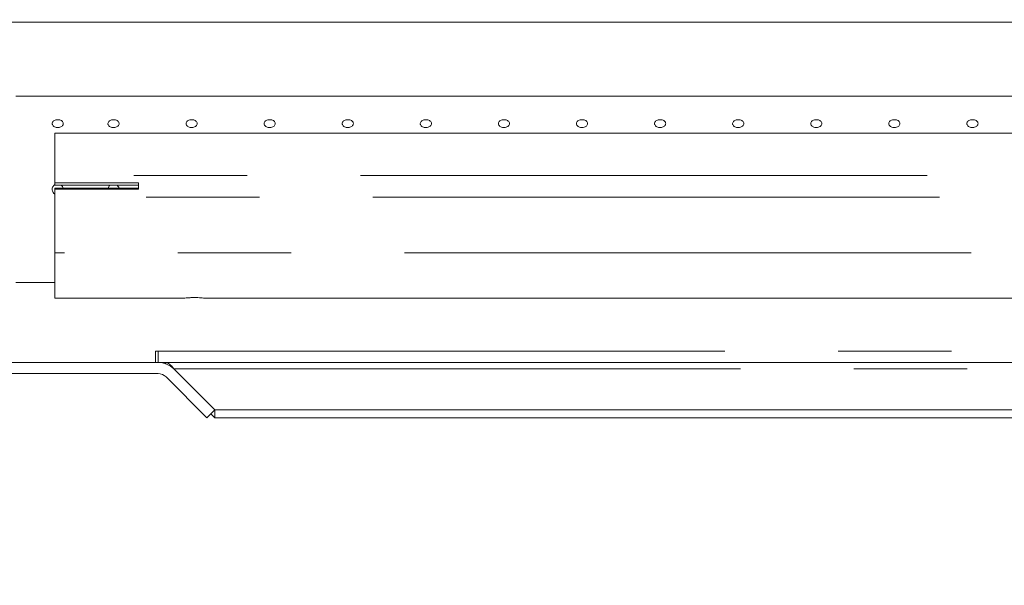
# Model space of a CAD drawing. Units: millimetres. Extents: x 5 to 415, y -14 to 292.
# Drawn here: x 207 to 218, y 236 to 243 of the extents above; entities that cross this region are included whole.
import ezdxf

# ---------------------------------------------------------------- set-up
doc = ezdxf.new("R2010")
doc.units = ezdxf.units.MM
doc.linetypes.add('PHANTOM', pattern=[12.7, 6.35, -1.27, 1.27, -1.27, 1.27, -1.27])

msp = doc.modelspace()

# ---------------------------------------------------------------- hatches: boundary and pattern name
at = {"linetype": 'Continuous', "lineweight": 0}
h = msp.add_hatch(dxfattribs=at)
h.set_pattern_fill('DIN 201 Stahl und Stahlguss', style=0, pattern_type=2)
h.set_pattern_definition([(45, (0, 0), (-13.4704, 13.4704), []), (45, (4.49, 2e-323), (-13.4704, 13.4704), []), (45, (8.98, 4e-323), (-13.4704, 13.4704), []), (45, (13.47, 6e-323), (-13.4704, 13.4704), [])])
edge = h.paths.add_edge_path(flags=0)
edge.add_line((198.84042, 257.00546), (198.71968, 257.03781))
edge.add_line((198.71968, 257.03781), (198.53408, 256.34516))
edge.add_arc((198.77557, 256.28045), 0.25, 165, 180)
edge.add_line((198.52557, 256.28045), (198.52557, 244.79295))
edge.add_arc((198.77557, 244.79295), 0.25, 180, 270)
edge.add_line((198.77557, 244.54295), (201.90057, 244.54295))
edge.add_arc((201.90057, 244.41795), 0.125, 0, 90, ccw=False)
edge.add_line((202.02557, 244.41795), (202.02557, 238.8867))
edge.add_arc((202.27557, 238.8867), 0.25, 180, 270)
edge.add_line((202.27557, 238.6367), (208.05682, 238.6367))
edge.add_arc((208.05682, 238.5117), 0.125, 45, 90, ccw=False)
edge.add_line((208.1452, 238.60009), (208.60231, 238.14299))
edge.add_line((208.60231, 238.14299), (208.6907, 238.23137))
edge.add_line((208.6907, 238.23137), (208.23359, 238.68848))
edge.add_arc((208.05682, 238.5117), 0.25, 45, 90)
edge.add_line((208.05682, 238.7617), (202.27557, 238.7617))
edge.add_arc((202.27557, 238.8867), 0.125, 180, 270, ccw=False)
edge.add_line((202.15057, 238.8867), (202.15057, 244.41795))
edge.add_arc((201.90057, 244.41795), 0.25, 0, 90)
edge.add_line((201.90057, 244.66795), (198.77557, 244.66795))
edge.add_arc((198.77557, 244.79295), 0.125, 180, 270, ccw=False)
edge.add_line((198.65057, 244.79295), (198.65057, 256.28045))
edge.add_arc((198.77557, 256.28045), 0.125, 165, 180, ccw=False)
edge.add_line((198.65483, 256.31281), (198.84042, 257.00546))
h = msp.add_hatch(dxfattribs=at)
h.set_pattern_fill('DIN 201 steel and steel cast iron', angle=90, style=0, pattern_type=2)
h.set_pattern_definition([(135, (0, 0), (-13.4704, -13.4704), []), (135, (-2e-14, 4.49), (-13.4704, -13.4704), []), (135, (-3e-14, 8.98), (-13.4704, -13.4704), []), (135, (-5e-14, 13.47), (-13.4704, -13.4704), [])])
edge = h.paths.add_edge_path(flags=0)
edge.add_spline(control_points=[(201.82557, 215.34909), (200.82661, 215.85037), (199.84474, 216.40531), (198.88807, 217.00904)], knot_values=[0.50762921, 0.50762921, 0.50762921, 0.50762921, 0.52839768, 0.52839768, 0.52839768, 0.52839768], weights=[1, 1, 1, 1], degree=3, periodic=0)
edge.add_spline(control_points=[(198.88807, 217.00904), (198.87014, 217.02035), (198.8519, 217.03189), (198.83524, 217.04244), (198.82018, 217.05198), (198.8059, 217.06105), (198.79423, 217.06847), (198.78587, 217.07377), (198.77865, 217.07837), (198.77337, 217.08173), (198.76806, 217.08511), (198.76458, 217.08733), (198.76347, 217.08803), (198.7632, 217.08821), (198.76307, 217.08829), (198.76307, 217.08829)], knot_values=[0, 0, 0, 0, 0.0010174, 0.0010174, 0.0010174, 0.00193664, 0.00193664, 0.00193664, 0.00258994, 0.00258994, 0.00258994, 0.00324805, 0.00324805, 0.00324805, 0.00340604, 0.00340604, 0.00340604, 0.00340604], weights=[1, 1, 1, 1, 1, 1, 1, 1, 1, 1, 1, 1, 1, 1, 1, 1], degree=3, periodic=0)
edge.add_spline(control_points=[(198.76307, 217.08829), (198.76307, 217.08829), (198.76498, 217.08707), (198.76855, 217.0848), (198.77212, 217.08253), (198.7774, 217.07916), (198.78385, 217.07506), (198.79068, 217.07072), (198.79897, 217.06545), (198.80802, 217.0597), (198.81843, 217.0531), (198.83009, 217.0457), (198.84218, 217.03805), (198.85687, 217.02874), (198.87257, 217.01882), (198.88807, 217.00904)], knot_values=[0, 0, 0, 0, 0.00059531, 0.00059531, 0.00059531, 0.0011881, 0.0011881, 0.0011881, 0.00181599, 0.00181599, 0.00181599, 0.00253853, 0.00253853, 0.00253853, 0.00341938, 0.00341938, 0.00341938, 0.00341938], weights=[1, 1, 1, 1, 1, 1, 1, 1, 1, 1, 1, 1, 1, 1, 1, 1], degree=3, periodic=0)
edge.add_spline(control_points=[(198.88807, 217.00904), (206.92467, 211.93737), (225.38789, 208.87375), (234.90782, 232.60994), (229.10282, 241.49544), (226.99596, 244.41795)], knot_values=[0.47160232, 0.47160232, 0.47160232, 0.47160232, 0.6460697, 0.79980395, 0.87464799, 0.87464799, 0.87464799, 0.87464799], weights=[1, 1, 1, 1, 1, 1], degree=3, periodic=0)
edge.add_spline(control_points=[(226.99596, 244.41795), (226.9836, 244.4351), (226.97104, 244.45252), (226.9594, 244.46864), (226.94977, 244.48198), (226.94053, 244.49479), (226.93254, 244.50584), (226.92603, 244.51486), (226.92021, 244.52291), (226.91574, 244.5291), (226.91124, 244.53533), (226.908, 244.53982), (226.90658, 244.54177), (226.90602, 244.54256), (226.90573, 244.54295), (226.90573, 244.54295)], knot_values=[0, 0, 0, 0, 0.00101465, 0.00101465, 0.00101465, 0.00185134, 0.00185134, 0.00185134, 0.00253222, 0.00253222, 0.00253222, 0.00322024, 0.00322024, 0.00322024, 0.0034907, 0.0034907, 0.0034907, 0.0034907], weights=[1, 1, 1, 1, 1, 1, 1, 1, 1, 1, 1, 1, 1, 1, 1, 1], degree=3, periodic=0)
edge.add_spline(control_points=[(226.90573, 244.54295), (226.90573, 244.54295), (226.90705, 244.54113), (226.90948, 244.53776), (226.91191, 244.5344), (226.91551, 244.52942), (226.91986, 244.52339), (226.92452, 244.51695), (226.93015, 244.50916), (226.93628, 244.50067), (226.94353, 244.49063), (226.95163, 244.47941), (226.96003, 244.46777), (226.97002, 244.45393), (226.98065, 244.43919), (226.99123, 244.42452), (226.9928, 244.42233), (226.99438, 244.42014), (226.99596, 244.41795)], knot_values=[0, 0, 0, 0, 0.00057969, 0.00057969, 0.00057969, 0.00115641, 0.00115641, 0.00115641, 0.00177257, 0.00177257, 0.00177257, 0.0025013, 0.0025013, 0.0025013, 0.00336959, 0.00336959, 0.00336959, 0.00349771, 0.00349771, 0.00349771, 0.00349771], weights=[1, 1, 1, 1, 1, 1, 1, 1, 1, 1, 1, 1, 1, 1, 1, 1, 1, 1, 1], degree=3, periodic=0)
edge.add_spline(control_points=[(226.99596, 244.41795), (227.2662, 244.04309), (227.53305, 243.66845), (227.79441, 243.29295)], knot_values=[0.12535201, 0.12535201, 0.12535201, 0.12535201, 0.13495202, 0.13495202, 0.13495202, 0.13495202], weights=[1, 1, 1, 1], degree=3, periodic=0)
edge.add_spline(control_points=[(227.79441, 243.29295), (227.53305, 243.66845), (227.2662, 244.04309), (226.99596, 244.41795)], knot_values=[0.86504798, 0.86504798, 0.86504798, 0.86504798, 0.87464799, 0.87464799, 0.87464799, 0.87464799], weights=[1, 1, 1, 1], degree=3, periodic=0)
edge.add_spline(control_points=[(226.99596, 244.41795), (226.99517, 244.41905), (226.99438, 244.42014), (226.9936, 244.42123), (226.98831, 244.42856), (226.983, 244.43593), (226.97801, 244.44285), (226.97381, 244.44867), (226.96976, 244.45428), (226.96614, 244.4593), (226.96308, 244.46355), (226.96026, 244.46744), (226.95794, 244.47067), (226.95576, 244.47369), (226.95396, 244.47617), (226.95275, 244.47786), (226.95153, 244.47954), (226.95087, 244.48045), (226.95087, 244.48045)], knot_values=[0, 0, 0, 0, 0.00006461, 0.00006461, 0.00006461, 0.00050336, 0.00050336, 0.00050336, 0.00087165, 0.00087165, 0.00087165, 0.00118315, 0.00118315, 0.00118315, 0.00147474, 0.00147474, 0.00147474, 0.00176783, 0.00176783, 0.00176783, 0.00176783], weights=[1, 1, 1, 1, 1, 1, 1, 1, 1, 1, 1, 1, 1, 1, 1, 1, 1, 1, 1], degree=3, periodic=0)
edge.add_spline(control_points=[(226.95087, 244.48045), (226.95087, 244.48045), (226.95102, 244.48026), (226.9513, 244.47986), (226.95201, 244.47889), (226.95363, 244.47664), (226.95587, 244.47353), (226.95811, 244.47043), (226.96101, 244.4664), (226.96427, 244.4619), (226.96825, 244.45637), (226.97287, 244.44997), (226.97768, 244.4433), (226.9835, 244.43524), (226.98978, 244.42653), (226.99596, 244.41795)], knot_values=[0, 0, 0, 0, 0.00013765, 0.00013765, 0.00013765, 0.00048763, 0.00048763, 0.00048763, 0.00083399, 0.00083399, 0.00083399, 0.00125945, 0.00125945, 0.00125945, 0.00177565, 0.00177565, 0.00177565, 0.00177565], weights=[1, 1, 1, 1, 1, 1, 1, 1, 1, 1, 1, 1, 1, 1, 1, 1], degree=3, periodic=0)
edge.add_spline(control_points=[(226.99596, 244.41795), (229.10282, 241.49544), (234.90782, 232.60994), (225.38789, 208.87375), (206.92467, 211.93737), (198.88807, 217.00904)], knot_values=[0.12535201, 0.12535201, 0.12535201, 0.12535201, 0.20019605, 0.3539303, 0.52839768, 0.52839768, 0.52839768, 0.52839768], weights=[1, 1, 1, 1, 1, 1], degree=3, periodic=0)
edge.add_spline(control_points=[(198.88807, 217.00904), (198.88033, 217.01392), (198.8725, 217.01887), (198.86516, 217.02351), (198.85912, 217.02733), (198.85329, 217.03101), (198.84808, 217.03431), (198.84355, 217.03718), (198.8394, 217.03981), (198.83598, 217.04198), (198.83275, 217.04402), (198.8301, 217.0457), (198.82831, 217.04683), (198.82652, 217.04797), (198.82557, 217.04857), (198.82557, 217.04857)], knot_values=[0, 0, 0, 0, 0.00043897, 0.00043897, 0.00043897, 0.00079956, 0.00079956, 0.00079956, 0.00111322, 0.00111322, 0.00111322, 0.00140949, 0.00140949, 0.00140949, 0.00170701, 0.00170701, 0.00170701, 0.00170701], weights=[1, 1, 1, 1, 1, 1, 1, 1, 1, 1, 1, 1, 1, 1, 1, 1], degree=3, periodic=0)
edge.add_spline(control_points=[(198.82557, 217.04857), (198.82557, 217.04857), (198.82563, 217.04853), (198.82577, 217.04844), (198.82632, 217.04809), (198.82806, 217.04699), (198.83071, 217.04531), (198.83336, 217.04364), (198.83697, 217.04135), (198.84114, 217.0387), (198.84698, 217.03501), (198.85412, 217.03049), (198.86165, 217.02573), (198.86998, 217.02046), (198.8791, 217.0147), (198.88807, 217.00904)], knot_values=[0, 0, 0, 0, 0.00008065, 0.00008065, 0.00008065, 0.00041691, 0.00041691, 0.00041691, 0.00075074, 0.00075074, 0.00075074, 0.0012202, 0.0012202, 0.0012202, 0.00174019, 0.00174019, 0.00174019, 0.00174019], weights=[1, 1, 1, 1, 1, 1, 1, 1, 1, 1, 1, 1, 1, 1, 1, 1], degree=3, periodic=0)
edge.add_spline(control_points=[(198.88807, 217.00904), (199.84474, 216.40531), (200.82661, 215.85037), (201.82557, 215.34909)], knot_values=[0.47160232, 0.47160232, 0.47160232, 0.47160232, 0.49237079, 0.49237079, 0.49237079, 0.49237079], weights=[1, 1, 1, 1], degree=3, periodic=0)

# ---------------------------------------------------------------- linework, layer by layer
at = {"color": 7, "linetype": 'Continuous', "lineweight": 15}
for p, q in [((218.70946, 242.5742), (203.52398, 242.5742)), ((228.82491, 241.74295), (206.46307, 241.74295)), ((229.087, 241.32811), (206.90057, 241.32811)), ((206.90057, 240.85487), (206.90057, 241.32811)), ((206.90057, 240.85487), (206.90057, 240.77181)), ((206.90057, 240.77181), (207.83807, 240.77181)), ((206.90057, 240.74693), (206.90057, 240.77181)), ((207.83807, 240.77181), (207.83807, 240.703)), ((206.90057, 240.74693), (207.83807, 240.74693)), ((206.90057, 240.71253), (206.90057, 240.703)), ((207.83807, 240.71253), (206.90057, 240.71253)), ((206.90057, 240.703), (206.90057, 240.61306)), ((207.83807, 240.703), (206.90057, 240.703)), ((206.90057, 239.99073), (206.90057, 240.61306)), ((206.90057, 239.48045), (206.90057, 239.99073)), ((206.46307, 239.65545), (206.90057, 239.65545)), ((206.90057, 239.48045), (208.33807, 239.48045)), ((208.58629, 239.48045), (219.90057, 239.48045)), ((208.02557, 238.8867), (208.05682, 238.8867)), ((208.02557, 238.7617), (208.02557, 238.8867)), ((208.05682, 238.7617), (208.05682, 238.8867)), ((202.27557, 238.7617), (208.05682, 238.7617)), ((208.11427, 238.7617), (208.05682, 238.7617)), ((208.13763, 238.7617), (208.11427, 238.7617)), ((208.13763, 238.7453), (208.13763, 238.7617)), ((208.13763, 238.7617), (230.4914, 238.7617)), ((208.23359, 238.68848), (208.6907, 238.23137)), ((202.27557, 238.6367), (208.05682, 238.6367)), ((208.1452, 238.60009), (208.60231, 238.14299)), ((208.6907, 238.23137), (208.60231, 238.14299)), ((208.69057, 238.14299), (208.69057, 238.23124)), ((208.6907, 238.23137), (230.72401, 238.23137)), ((208.69057, 238.14299), (208.64641, 238.18708)), ((208.69057, 238.14299), (230.76273, 238.14299))]:
    msp.add_line(p, q, dxfattribs=at)
at = {"color": 8, "linetype": 'PHANTOM', "lineweight": 0}
for p, q in [((229.37295, 240.85487), (206.90057, 240.85487)), ((229.51292, 240.61306), (206.90057, 240.61306)), ((229.86758, 239.99073), (206.90057, 239.99073)), ((208.05682, 238.8867), (230.43113, 238.8867)), ((208.11427, 238.75501), (208.11427, 238.7617)), ((208.23359, 238.68848), (230.52351, 238.68848))]:
    msp.add_line(p, q, dxfattribs=at)
at = {"color": 7, "linetype": 'Continuous', "lineweight": 15}
for radius in [0.25, 0.125]:
    msp.add_arc((208.05682, 238.5117), radius, 45, 90, dxfattribs=at)
for points, knots in [([(198.88807, 217.00904), (199.32664, 216.73998), (200.20145, 216.20331), (201.55299, 215.47537), (202.94009, 214.80184), (204.36231, 214.19342), (205.81475, 213.65459), (207.27601, 213.19588), (208.63837, 212.84657), (209.89502, 212.59038), (211.04196, 212.41061), (212.18311, 212.28709), (213.32358, 212.22088), (214.46081, 212.21487), (215.59205, 212.27215), (216.70691, 212.39437), (217.80277, 212.58315), (218.87699, 212.84014), (219.92691, 213.16698), (220.93436, 213.55926), (221.89802, 214.01471), (222.81732, 214.53101), (223.70453, 215.11668), (224.55657, 215.77129), (225.37248, 216.48988), (226.15047, 217.26774), (226.91372, 218.12815), (227.65487, 219.07178), (228.36602, 220.09785), (229.02197, 221.17094), (229.62022, 222.28464), (230.14199, 223.39774), (230.59136, 224.50115), (230.97255, 225.58713), (231.29818, 226.6864), (231.56635, 227.79413), (231.77517, 228.90551), (231.92275, 230.01571), (232.00488, 231.08983), (232.02567, 232.12353), (231.98969, 233.1135), (231.89601, 234.08693), (231.74327, 235.04033), (231.52907, 235.97086), (231.24578, 236.9175), (230.88999, 237.87973), (230.45988, 238.85694), (229.97652, 239.8141), (229.44664, 240.7547), (228.877, 241.68226), (228.27406, 242.60013), (227.64522, 243.51232), (227.21299, 244.11523), (226.99596, 244.41795)], [0, 0, 0, 0, 0.02595517, 0.05177179, 0.07741154, 0.10373097, 0.12978455, 0.15553936, 0.18096805, 0.20070641, 0.22022449, 0.23951977, 0.25859401, 0.2778365, 0.29686869, 0.31571009, 0.33438747, 0.35293543, 0.37139688, 0.38982338, 0.40743537, 0.42513022, 0.44297442, 0.46102448, 0.47929642, 0.49779002, 0.51649517, 0.53729251, 0.55828983, 0.57944573, 0.60071311, 0.62204085, 0.64143755, 0.66079917, 0.68008528, 0.6992568, 0.71827694, 0.73711236, 0.7557343, 0.77259762, 0.78925012, 0.80568588, 0.82190647, 0.83792991, 0.85382577, 0.87172858, 0.88965327, 0.90766458, 0.9258066, 0.94410552, 0.96257262, 0.98120728, 1, 1, 1, 1]), ([(206.93182, 241.48012), (206.92479, 241.47966), (206.91075, 241.47874), (206.89206, 241.47156), (206.87783, 241.46082), (206.86968, 241.44715), (206.86854, 241.43211), (206.87452, 241.41735), (206.88694, 241.40462), (206.90442, 241.39547), (206.925, 241.39111), (206.94633, 241.39209), (206.96602, 241.39829), (206.98187, 241.4089), (206.99209, 241.42257), (206.99551, 241.43765), (206.99176, 241.45236), (206.98127, 241.46513), (206.96522, 241.47457), (206.94775, 241.47944), (206.93628, 241.47993), (206.93182, 241.48012)], [0, 0, 0, 0, 0.05362312, 0.10724392, 0.16092517, 0.21464594, 0.26830109, 0.32188808, 0.37551037, 0.42921649, 0.48292443, 0.5365489, 0.59013503, 0.64378765, 0.69750788, 0.75119143, 0.80479141, 0.85839115, 0.91207422, 0.96579459, 1, 1, 1, 1]), ([(207.55682, 241.48012), (207.54979, 241.47966), (207.53575, 241.47874), (207.51706, 241.47156), (207.50283, 241.46082), (207.49468, 241.44715), (207.49354, 241.43211), (207.49952, 241.41735), (207.51194, 241.40462), (207.52942, 241.39547), (207.55, 241.39111), (207.57133, 241.39209), (207.59102, 241.39829), (207.60687, 241.4089), (207.61709, 241.42257), (207.62051, 241.43765), (207.61676, 241.45236), (207.60627, 241.46513), (207.59022, 241.47457), (207.57275, 241.47944), (207.56128, 241.47993), (207.55682, 241.48012)], [0, 0, 0, 0, 0.053623123, 0.107243915, 0.160925173, 0.214645942, 0.268301093, 0.321888084, 0.375510367, 0.429216494, 0.482924426, 0.5365489, 0.59013503, 0.643787646, 0.697507884, 0.751191431, 0.80479141, 0.858391152, 0.912074215, 0.965794593, 1, 1, 1, 1]), ([(208.43182, 241.48012), (208.42479, 241.47966), (208.41075, 241.47874), (208.39206, 241.47156), (208.37783, 241.46082), (208.36968, 241.44715), (208.36854, 241.43211), (208.37452, 241.41735), (208.38694, 241.40462), (208.40442, 241.39547), (208.425, 241.39111), (208.44633, 241.39209), (208.46602, 241.39829), (208.48187, 241.4089), (208.49209, 241.42257), (208.49551, 241.43765), (208.49176, 241.45236), (208.48127, 241.46513), (208.46522, 241.47457), (208.44775, 241.47944), (208.43628, 241.47993), (208.43182, 241.48012)], [0, 0, 0, 0, 0.053623123, 0.107243915, 0.160925173, 0.214645942, 0.268301093, 0.321888084, 0.375510367, 0.429216494, 0.482924426, 0.5365489, 0.59013503, 0.643787646, 0.697507884, 0.751191431, 0.80479141, 0.858391152, 0.912074215, 0.965794593, 1, 1, 1, 1]), ([(209.30682, 241.48012), (209.29979, 241.47966), (209.28575, 241.47874), (209.26706, 241.47156), (209.25283, 241.46082), (209.24468, 241.44715), (209.24354, 241.43211), (209.24952, 241.41735), (209.26194, 241.40462), (209.27942, 241.39547), (209.3, 241.39111), (209.32133, 241.39209), (209.34102, 241.39829), (209.35687, 241.4089), (209.36709, 241.42257), (209.37051, 241.43765), (209.36676, 241.45236), (209.35627, 241.46513), (209.34022, 241.47457), (209.32275, 241.47944), (209.31128, 241.47993), (209.30682, 241.48012)], [0, 0, 0, 0, 0.05362312, 0.10724392, 0.16092517, 0.21464594, 0.26830109, 0.32188808, 0.37551037, 0.42921649, 0.48292443, 0.5365489, 0.59013503, 0.64378765, 0.69750788, 0.75119143, 0.80479141, 0.85839115, 0.91207422, 0.96579459, 1, 1, 1, 1]), ([(210.18182, 241.48012), (210.17479, 241.47966), (210.16075, 241.47874), (210.14206, 241.47156), (210.12783, 241.46082), (210.11968, 241.44715), (210.11854, 241.43211), (210.12452, 241.41735), (210.13694, 241.40462), (210.15442, 241.39547), (210.175, 241.39111), (210.19633, 241.39209), (210.21602, 241.39829), (210.23187, 241.4089), (210.24209, 241.42257), (210.24551, 241.43765), (210.24176, 241.45236), (210.23127, 241.46513), (210.21522, 241.47457), (210.19775, 241.47944), (210.18628, 241.47993), (210.18182, 241.48012)], [0, 0, 0, 0, 0.05362312, 0.10724392, 0.16092517, 0.21464594, 0.26830109, 0.32188808, 0.37551037, 0.42921649, 0.48292443, 0.5365489, 0.59013503, 0.64378765, 0.69750788, 0.75119143, 0.80479141, 0.85839115, 0.91207422, 0.96579459, 1, 1, 1, 1]), ([(211.05682, 241.48012), (211.04979, 241.47966), (211.03575, 241.47874), (211.01706, 241.47156), (211.00283, 241.46082), (210.99468, 241.44715), (210.99354, 241.43211), (210.99952, 241.41735), (211.01194, 241.40462), (211.02942, 241.39547), (211.05, 241.39111), (211.07133, 241.39209), (211.09102, 241.39829), (211.10687, 241.4089), (211.11709, 241.42257), (211.12051, 241.43765), (211.11676, 241.45236), (211.10627, 241.46513), (211.09022, 241.47457), (211.07275, 241.47944), (211.06128, 241.47993), (211.05682, 241.48012)], [0, 0, 0, 0, 0.05362312, 0.10724392, 0.16092517, 0.21464594, 0.26830109, 0.32188808, 0.37551037, 0.42921649, 0.48292443, 0.5365489, 0.59013503, 0.64378765, 0.69750788, 0.75119143, 0.80479141, 0.85839115, 0.91207422, 0.96579459, 1, 1, 1, 1]), ([(211.93182, 241.48012), (211.92479, 241.47966), (211.91075, 241.47874), (211.89206, 241.47156), (211.87783, 241.46082), (211.86968, 241.44715), (211.86854, 241.43211), (211.87452, 241.41735), (211.88694, 241.40462), (211.90442, 241.39547), (211.925, 241.39111), (211.94633, 241.39209), (211.96602, 241.39829), (211.98187, 241.4089), (211.99209, 241.42257), (211.99551, 241.43765), (211.99176, 241.45236), (211.98127, 241.46513), (211.96522, 241.47457), (211.94775, 241.47944), (211.93628, 241.47993), (211.93182, 241.48012)], [0, 0, 0, 0, 0.05362312, 0.10724392, 0.16092517, 0.21464594, 0.26830109, 0.32188808, 0.37551037, 0.42921649, 0.48292443, 0.5365489, 0.59013503, 0.64378765, 0.69750788, 0.75119143, 0.80479141, 0.85839115, 0.91207422, 0.96579459, 1, 1, 1, 1]), ([(212.80682, 241.48012), (212.79979, 241.47966), (212.78575, 241.47874), (212.76706, 241.47156), (212.75283, 241.46082), (212.74468, 241.44715), (212.74354, 241.43211), (212.74952, 241.41735), (212.76194, 241.40462), (212.77942, 241.39547), (212.8, 241.39111), (212.82133, 241.39209), (212.84102, 241.39829), (212.85687, 241.4089), (212.86709, 241.42257), (212.87051, 241.43765), (212.86676, 241.45236), (212.85627, 241.46513), (212.84022, 241.47457), (212.82275, 241.47944), (212.81128, 241.47993), (212.80682, 241.48012)], [0, 0, 0, 0, 0.05362312, 0.10724392, 0.16092517, 0.21464594, 0.26830109, 0.32188808, 0.37551037, 0.42921649, 0.48292443, 0.5365489, 0.59013503, 0.64378765, 0.69750788, 0.75119143, 0.80479141, 0.85839115, 0.91207422, 0.96579459, 1, 1, 1, 1]), ([(213.68182, 241.48012), (213.67479, 241.47966), (213.66075, 241.47874), (213.64206, 241.47156), (213.62783, 241.46082), (213.61968, 241.44715), (213.61854, 241.43211), (213.62452, 241.41735), (213.63694, 241.40462), (213.65442, 241.39547), (213.675, 241.39111), (213.69633, 241.39209), (213.71602, 241.39829), (213.73187, 241.4089), (213.74209, 241.42257), (213.74551, 241.43765), (213.74176, 241.45236), (213.73127, 241.46513), (213.71522, 241.47457), (213.69775, 241.47944), (213.68628, 241.47993), (213.68182, 241.48012)], [0, 0, 0, 0, 0.05362312, 0.10724392, 0.16092517, 0.21464594, 0.26830109, 0.32188808, 0.37551037, 0.42921649, 0.48292443, 0.5365489, 0.59013503, 0.64378765, 0.69750788, 0.75119143, 0.80479141, 0.85839115, 0.91207422, 0.96579459, 1, 1, 1, 1]), ([(214.55682, 241.48012), (214.54979, 241.47966), (214.53575, 241.47874), (214.51706, 241.47156), (214.50283, 241.46082), (214.49468, 241.44715), (214.49354, 241.43211), (214.49952, 241.41735), (214.51194, 241.40462), (214.52942, 241.39547), (214.55, 241.39111), (214.57133, 241.39209), (214.59102, 241.39829), (214.60687, 241.4089), (214.61709, 241.42257), (214.62051, 241.43765), (214.61676, 241.45236), (214.60627, 241.46513), (214.59022, 241.47457), (214.57275, 241.47944), (214.56128, 241.47993), (214.55682, 241.48012)], [0, 0, 0, 0, 0.05362312, 0.10724392, 0.16092517, 0.21464594, 0.26830109, 0.32188808, 0.37551037, 0.42921649, 0.48292443, 0.5365489, 0.59013503, 0.64378765, 0.69750788, 0.75119143, 0.80479141, 0.85839115, 0.91207422, 0.96579459, 1, 1, 1, 1]), ([(215.43182, 241.48012), (215.42479, 241.47966), (215.41075, 241.47874), (215.39206, 241.47156), (215.37783, 241.46082), (215.36968, 241.44715), (215.36854, 241.43211), (215.37452, 241.41735), (215.38694, 241.40462), (215.40442, 241.39547), (215.425, 241.39111), (215.44633, 241.39209), (215.46602, 241.39829), (215.48187, 241.4089), (215.49209, 241.42257), (215.49551, 241.43765), (215.49176, 241.45236), (215.48127, 241.46513), (215.46522, 241.47457), (215.44775, 241.47944), (215.43628, 241.47993), (215.43182, 241.48012)], [0, 0, 0, 0, 0.05362312, 0.10724392, 0.16092517, 0.21464594, 0.26830109, 0.32188808, 0.37551037, 0.42921649, 0.48292443, 0.5365489, 0.59013503, 0.64378765, 0.69750788, 0.75119143, 0.80479141, 0.85839115, 0.91207422, 0.96579459, 1, 1, 1, 1]), ([(216.30682, 241.48012), (216.29979, 241.47966), (216.28575, 241.47874), (216.26706, 241.47156), (216.25283, 241.46082), (216.24468, 241.44715), (216.24354, 241.43211), (216.24952, 241.41735), (216.26194, 241.40462), (216.27942, 241.39547), (216.3, 241.39111), (216.32133, 241.39209), (216.34102, 241.39829), (216.35687, 241.4089), (216.36709, 241.42257), (216.37051, 241.43765), (216.36676, 241.45236), (216.35627, 241.46513), (216.34022, 241.47457), (216.32275, 241.47944), (216.31128, 241.47993), (216.30682, 241.48012)], [0, 0, 0, 0, 0.05362312, 0.10724392, 0.16092517, 0.21464594, 0.26830109, 0.32188808, 0.37551037, 0.42921649, 0.48292443, 0.5365489, 0.59013503, 0.64378765, 0.69750788, 0.75119143, 0.80479141, 0.85839115, 0.91207422, 0.96579459, 1, 1, 1, 1]), ([(217.18182, 241.48012), (217.17479, 241.47966), (217.16075, 241.47874), (217.14206, 241.47156), (217.12783, 241.46082), (217.11968, 241.44715), (217.11854, 241.43211), (217.12452, 241.41735), (217.13694, 241.40462), (217.15442, 241.39547), (217.175, 241.39111), (217.19633, 241.39209), (217.21602, 241.39829), (217.23187, 241.4089), (217.24209, 241.42257), (217.24551, 241.43765), (217.24176, 241.45236), (217.23127, 241.46513), (217.21522, 241.47457), (217.19775, 241.47944), (217.18628, 241.47993), (217.18182, 241.48012)], [0, 0, 0, 0, 0.053623123, 0.107243915, 0.160925173, 0.214645942, 0.268301093, 0.321888084, 0.375510367, 0.429216494, 0.482924426, 0.5365489, 0.59013503, 0.643787646, 0.697507884, 0.751191431, 0.80479141, 0.858391152, 0.912074215, 0.965794593, 1, 1, 1, 1]), ([(206.90057, 240.64581), (206.89598, 240.64867), (206.88541, 240.65527), (206.87438, 240.67194), (206.86847, 240.69234), (206.86977, 240.7138), (206.87822, 240.73317), (206.88918, 240.74676), (206.89803, 240.7511), (206.90057, 240.75234)], [0, 0, 0, 0, 0.12439745, 0.28662538, 0.44885801, 0.61083915, 0.77270515, 0.93477092, 1, 1, 1, 1]), ([(206.9719, 240.74693), (206.97674, 240.74223), (206.98668, 240.73258), (206.99077, 240.71933), (206.99287, 240.71253)], [0, 0, 0, 0, 0.486989401, 1, 1, 1, 1]), ([(207.51673, 240.74693), (207.51189, 240.74223), (207.50195, 240.73258), (207.49786, 240.71933), (207.49576, 240.71253)], [0, 0, 0, 0, 0.4869894, 1, 1, 1, 1]), ([(207.61773, 240.71253), (207.61771, 240.71284), (207.61731, 240.72012), (207.61063, 240.73308), (207.60122, 240.74246), (207.59673, 240.74693)], [0, 0, 0, 0, 0.0226581, 0.53369842, 1, 1, 1, 1]), ([(208.58629, 239.48067), (208.58679, 239.48061), (208.58868, 239.48038), (208.57706, 239.48178), (208.55416, 239.48411), (208.52217, 239.48651), (208.48468, 239.48802), (208.44344, 239.4881), (208.40198, 239.48644), (208.36669, 239.48366), (208.34262, 239.48102), (208.33957, 239.48064), (208.33807, 239.48045)], [0, 0, 0, 0, 0.03962165, 0.15143015, 0.25537683, 0.35275968, 0.44748577, 0.54485675, 0.65021198, 0.76428482, 0.88342986, 1, 1, 1, 1])]:
    msp.add_open_spline(points, degree=3, knots=knots, dxfattribs=at)
msp.add_open_spline([(208.23286, 238.68848), (208.21698, 238.70948), (208.18524, 238.75147), (208.1535, 238.75829), (208.13763, 238.7617)], degree=3, dxfattribs=at)

doc.saveas('drawing.dxf')
